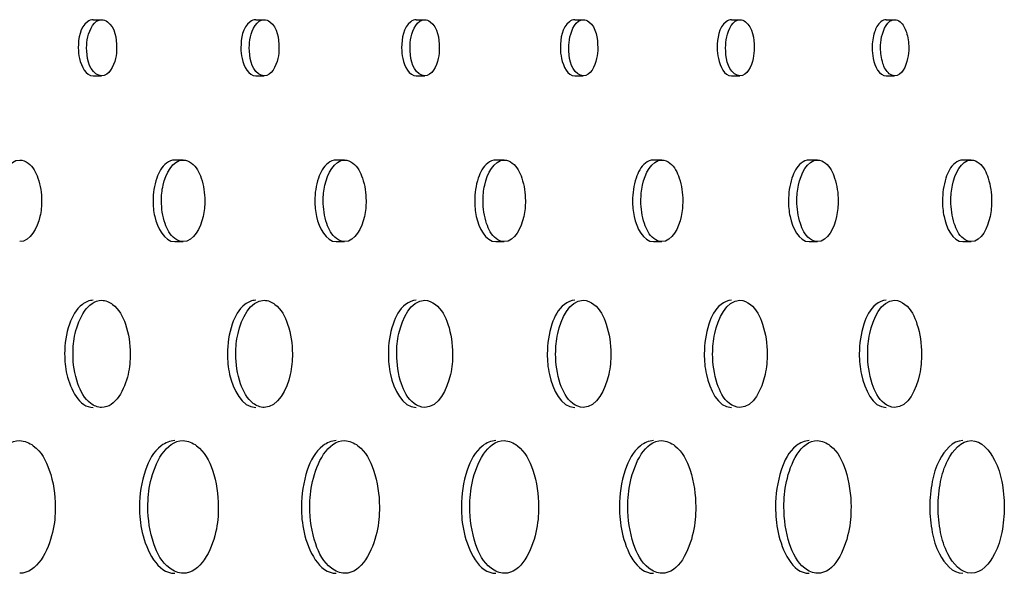
# Model space of a CAD drawing. Units: millimetres. Extents: x 0 to 420, y 0 to 297.
# Drawn here: x 389 to 390, y 174 to 175 of the extents above; entities that cross this region are included whole.
import ezdxf

# ---------------------------------------------------------------- set-up
doc = ezdxf.new("R2010")
doc.units = ezdxf.units.MM
doc.header["$LTSCALE"] = 23.1
doc.layers.get('0').update_dxf_attribs({"linetype": 'CONTINUOUS'})
doc.layers.add('BEZUGSACHSEN', color=7, linetype='CONTINUOUS')

msp = doc.modelspace()

# ---------------------------------------------------------------- linework, layer by layer
at = {"color": 7, "linetype": 'CONTINUOUS'}
for points, knots in [([(388.69947, 174.84777), (388.69947, 174.8513), (388.7002, 174.86134), (388.70691, 174.87527), (388.71416, 174.87526)], [0, 0, 0, 0, 0.327771, 1, 1, 1, 1]), ([(388.71416, 174.87526), (388.71615, 174.87526), (388.7269, 174.87029), (388.72882, 174.85676), (388.72882, 174.84777)], [0, 0, 0, 0, 0.181648, 1, 1, 1, 1]), ([(388.85876, 174.84777), (388.85876, 174.8513), (388.85948, 174.86129), (388.86606, 174.87527), (388.87326, 174.87526)], [0, 0, 0, 0, 0.328815, 1, 1, 1, 1]), ([(388.87326, 174.87526), (388.87524, 174.87526), (388.88594, 174.87023), (388.88775, 174.85674), (388.88775, 174.84777)], [0, 0, 0, 0, 0.180259, 1, 1, 1, 1]), ([(389.01614, 174.84777), (389.01614, 174.8513), (389.01685, 174.86124), (389.0233, 174.87527), (389.03047, 174.87526)], [0, 0, 0, 0, 0.329869, 1, 1, 1, 1]), ([(389.03047, 174.87526), (389.03243, 174.87526), (389.04307, 174.87017), (389.04479, 174.85673), (389.04479, 174.84777)], [0, 0, 0, 0, 0.178856, 1, 1, 1, 1]), ([(389.17162, 174.84777), (389.17162, 174.8513), (389.17233, 174.86119), (389.17864, 174.87527), (389.18578, 174.87526)], [0, 0, 0, 0, 0.330932, 1, 1, 1, 1]), ([(389.18578, 174.87526), (389.18771, 174.87526), (389.1983, 174.87011), (389.19992, 174.85672), (389.19992, 174.84777)], [0, 0, 0, 0, 0.177438, 1, 1, 1, 1]), ([(389.3252, 174.84777), (389.3252, 174.8513), (389.3259, 174.86114), (389.33208, 174.87527), (389.33918, 174.87526)], [0, 0, 0, 0, 0.332005, 1, 1, 1, 1]), ([(389.33918, 174.87526), (389.34109, 174.87526), (389.35163, 174.87005), (389.35315, 174.85671), (389.35315, 174.84777)], [0, 0, 0, 0, 0.176006, 1, 1, 1, 1]), ([(389.47687, 174.84777), (389.47687, 174.8513), (389.47756, 174.86109), (389.48361, 174.87527), (389.49068, 174.87526)], [0, 0, 0, 0, 0.333086, 1, 1, 1, 1]), ([(389.49068, 174.87526), (389.49257, 174.87526), (389.4983, 174.8725), (389.5032, 174.86197), (389.50447, 174.85292), (389.50447, 174.84777)], [0, 0, 0, 0, 0.171755, 0.531098, 1, 1, 1, 1]), ([(388.71415, 174.82027), (388.71216, 174.82027), (388.7014, 174.82524), (388.69947, 174.83877), (388.69947, 174.84777)], [0, 0, 0, 0, 0.181676, 1, 1, 1, 1]), ([(388.72882, 174.84777), (388.72882, 174.84423), (388.72809, 174.83419), (388.72139, 174.82026), (388.71415, 174.82027)], [0, 0, 0, 0, 0.327855, 1, 1, 1, 1]), ([(388.87326, 174.82027), (388.87129, 174.82027), (388.86059, 174.8253), (388.85876, 174.83878), (388.85876, 174.84777)], [0, 0, 0, 0, 0.180288, 1, 1, 1, 1]), ([(388.88775, 174.84777), (388.88775, 174.84423), (388.88704, 174.83424), (388.88047, 174.82026), (388.87326, 174.82027)], [0, 0, 0, 0, 0.328901, 1, 1, 1, 1]), ([(389.03047, 174.82027), (389.02852, 174.82027), (389.01787, 174.82536), (389.01614, 174.8388), (389.01614, 174.84777)], [0, 0, 0, 0, 0.178885, 1, 1, 1, 1]), ([(389.04479, 174.84777), (389.04479, 174.84423), (389.04408, 174.83429), (389.03764, 174.82026), (389.03047, 174.82027)], [0, 0, 0, 0, 0.329955, 1, 1, 1, 1]), ([(389.18578, 174.82027), (389.18385, 174.82027), (389.17326, 174.82542), (389.17162, 174.83881), (389.17162, 174.84777)], [0, 0, 0, 0, 0.177468, 1, 1, 1, 1]), ([(389.19992, 174.84777), (389.19992, 174.84423), (389.19922, 174.83434), (389.19292, 174.82026), (389.18578, 174.82027)], [0, 0, 0, 0, 0.331019, 1, 1, 1, 1]), ([(389.33918, 174.82027), (389.33727, 174.82027), (389.32674, 174.82548), (389.3252, 174.83882), (389.3252, 174.84777)], [0, 0, 0, 0, 0.176036, 1, 1, 1, 1]), ([(389.35315, 174.84777), (389.35315, 174.84423), (389.35245, 174.83439), (389.34628, 174.82026), (389.33918, 174.82027)], [0, 0, 0, 0, 0.332092, 1, 1, 1, 1]), ([(389.49068, 174.82027), (389.48879, 174.82027), (389.48305, 174.82304), (389.47814, 174.83355), (389.47687, 174.84261), (389.47687, 174.84777)], [0, 0, 0, 0, 0.171781, 0.531188, 1, 1, 1, 1]), ([(389.50447, 174.84777), (389.50447, 174.84423), (389.50378, 174.83444), (389.49774, 174.82026), (389.49068, 174.82027)], [0, 0, 0, 0, 0.333174, 1, 1, 1, 1]), ([(388.6124, 174.69777), (388.6124, 174.7029), (388.61347, 174.71755), (388.62333, 174.73777), (388.63389, 174.73776)], [0, 0, 0, 0, 0.327199, 1, 1, 1, 1]), ([(388.63389, 174.73776), (388.63681, 174.73776), (388.64551, 174.73392), (388.65338, 174.71859), (388.65534, 174.70527), (388.65534, 174.69777)], [0, 0, 0, 0, 0.179133, 0.539143, 1, 1, 1, 1]), ([(388.77271, 174.69777), (388.77271, 174.7029), (388.77377, 174.71747), (388.78344, 174.73777), (388.79395, 174.73776)], [0, 0, 0, 0, 0.328238, 1, 1, 1, 1]), ([(388.79395, 174.73776), (388.79683, 174.73776), (388.80547, 174.73389), (388.81321, 174.71856), (388.81514, 174.70527), (388.81514, 174.69777)], [0, 0, 0, 0, 0.177825, 0.537713, 1, 1, 1, 1]), ([(388.93113, 174.69777), (388.93113, 174.7029), (388.93217, 174.7174), (388.94165, 174.73777), (388.95211, 174.73776)], [0, 0, 0, 0, 0.329287, 1, 1, 1, 1]), ([(388.95211, 174.73776), (388.95496, 174.73776), (388.96353, 174.73386), (388.97114, 174.71853), (388.97305, 174.70527), (388.97305, 174.69777)], [0, 0, 0, 0, 0.176502, 0.536267, 1, 1, 1, 1]), ([(389.08764, 174.69777), (389.08764, 174.7029), (389.08867, 174.71733), (389.09796, 174.73777), (389.10837, 174.73776)], [0, 0, 0, 0, 0.330345, 1, 1, 1, 1]), ([(389.10837, 174.73776), (389.11119, 174.73776), (389.1197, 174.73382), (389.12716, 174.7185), (389.12906, 174.70527), (389.12906, 174.69777)], [0, 0, 0, 0, 0.175164, 0.534806, 1, 1, 1, 1]), ([(389.24225, 174.69777), (389.24225, 174.7029), (389.24327, 174.71726), (389.25236, 174.73777), (389.26272, 174.73776)], [0, 0, 0, 0, 0.331412, 1, 1, 1, 1]), ([(389.26272, 174.73776), (389.26552, 174.73776), (389.27396, 174.73379), (389.28128, 174.71847), (389.28316, 174.70527), (389.28316, 174.69777)], [0, 0, 0, 0, 0.173812, 0.533328, 1, 1, 1, 1]), ([(389.39495, 174.69777), (389.39495, 174.7029), (389.39597, 174.71719), (389.40486, 174.73777), (389.41517, 174.73776)], [0, 0, 0, 0, 0.332488, 1, 1, 1, 1]), ([(389.41517, 174.73776), (389.41793, 174.73776), (389.42631, 174.73375), (389.4335, 174.71845), (389.43535, 174.70527), (389.43535, 174.69777)], [0, 0, 0, 0, 0.172444, 0.531834, 1, 1, 1, 1]), ([(389.54575, 174.69777), (389.54575, 174.7029), (389.54675, 174.71712), (389.55544, 174.73777), (389.56571, 174.73776)], [0, 0, 0, 0, 0.333574, 1, 1, 1, 1]), ([(389.56571, 174.73776), (389.56844, 174.73776), (389.57675, 174.73372), (389.5838, 174.71842), (389.58563, 174.70527), (389.58563, 174.69777)], [0, 0, 0, 0, 0.171061, 0.530324, 1, 1, 1, 1]), ([(388.65534, 174.69777), (388.65534, 174.69263), (388.65428, 174.67799), (388.64444, 174.65776), (388.63389, 174.65777)], [0, 0, 0, 0, 0.327321, 1, 1, 1, 1]), ([(388.79394, 174.65777), (388.79106, 174.65777), (388.78241, 174.66164), (388.77465, 174.67696), (388.77271, 174.69026), (388.77271, 174.69777)], [0, 0, 0, 0, 0.177859, 0.537839, 1, 1, 1, 1]), ([(388.81514, 174.69777), (388.81514, 174.69263), (388.8141, 174.67806), (388.80445, 174.65776), (388.79394, 174.65777)], [0, 0, 0, 0, 0.328362, 1, 1, 1, 1]), ([(388.9521, 174.65777), (388.94925, 174.65777), (388.94067, 174.66167), (388.93305, 174.67699), (388.93113, 174.69026), (388.93113, 174.69777)], [0, 0, 0, 0, 0.176538, 0.536394, 1, 1, 1, 1]), ([(388.97305, 174.69777), (388.97305, 174.69263), (388.97201, 174.67814), (388.96256, 174.65776), (388.9521, 174.65777)], [0, 0, 0, 0, 0.329411, 1, 1, 1, 1]), ([(389.10836, 174.65777), (389.10554, 174.65777), (389.09703, 174.66171), (389.08954, 174.67702), (389.08764, 174.69026), (389.08764, 174.69777)], [0, 0, 0, 0, 0.175201, 0.534934, 1, 1, 1, 1]), ([(389.12906, 174.69777), (389.12906, 174.69263), (389.12803, 174.67821), (389.11877, 174.65776), (389.10836, 174.65777)], [0, 0, 0, 0, 0.33047, 1, 1, 1, 1]), ([(389.26272, 174.65777), (389.25992, 174.65777), (389.25148, 174.66174), (389.24413, 174.67705), (389.24225, 174.69026), (389.24225, 174.69777)], [0, 0, 0, 0, 0.173849, 0.533457, 1, 1, 1, 1]), ([(389.28316, 174.69777), (389.28316, 174.69263), (389.28214, 174.67828), (389.27307, 174.65776), (389.26272, 174.65777)], [0, 0, 0, 0, 0.331538, 1, 1, 1, 1]), ([(389.41517, 174.65777), (389.4124, 174.65777), (389.40403, 174.66178), (389.39681, 174.67708), (389.39495, 174.69026), (389.39495, 174.69777)], [0, 0, 0, 0, 0.172482, 0.531965, 1, 1, 1, 1]), ([(389.43535, 174.69777), (389.43535, 174.69263), (389.43434, 174.67835), (389.42547, 174.65776), (389.41517, 174.65777)], [0, 0, 0, 0, 0.332615, 1, 1, 1, 1]), ([(389.56571, 174.65777), (389.56297, 174.65777), (389.55466, 174.66181), (389.54759, 174.67711), (389.54575, 174.69026), (389.54575, 174.69777)], [0, 0, 0, 0, 0.171099, 0.530456, 1, 1, 1, 1]), ([(389.58563, 174.69777), (389.58563, 174.69263), (389.58463, 174.67842), (389.57596, 174.65776), (389.56571, 174.65777)], [0, 0, 0, 0, 0.333702, 1, 1, 1, 1]), ([(388.68611, 174.54777), (388.68611, 174.5545), (388.68751, 174.57368), (388.70033, 174.60027), (388.71415, 174.60027)], [0, 0, 0, 0, 0.327643, 1, 1, 1, 1]), ([(388.71415, 174.60027), (388.71796, 174.60027), (388.72934, 174.5952), (388.73959, 174.57508), (388.74213, 174.55762), (388.74213, 174.54777)], [0, 0, 0, 0, 0.178487, 0.538441, 1, 1, 1, 1]), ([(388.84556, 174.54777), (388.84556, 174.5545), (388.84693, 174.57359), (388.8595, 174.60027), (388.87326, 174.60027)], [0, 0, 0, 0, 0.328687, 1, 1, 1, 1]), ([(388.87326, 174.60027), (388.87703, 174.60027), (388.88833, 174.59516), (388.89839, 174.57504), (388.90091, 174.55762), (388.90091, 174.54777)], [0, 0, 0, 0, 0.177172, 0.537003, 1, 1, 1, 1]), ([(389.0031, 174.54777), (389.0031, 174.5545), (389.00446, 174.57349), (389.01678, 174.60027), (389.03047, 174.60027)], [0, 0, 0, 0, 0.329739, 1, 1, 1, 1]), ([(389.03047, 174.60027), (389.0342, 174.60027), (389.04541, 174.59511), (389.05529, 174.575), (389.05779, 174.55761), (389.05779, 174.54777)], [0, 0, 0, 0, 0.175842, 0.53555, 1, 1, 1, 1]), ([(389.15874, 174.54777), (389.15874, 174.5545), (389.16009, 174.5734), (389.17215, 174.60027), (389.18578, 174.60027)], [0, 0, 0, 0, 0.330801, 1, 1, 1, 1]), ([(389.18578, 174.60027), (389.18947, 174.60027), (389.20059, 174.59507), (389.2103, 174.57496), (389.21276, 174.55761), (389.21276, 174.54777)], [0, 0, 0, 0, 0.174497, 0.534081, 1, 1, 1, 1]), ([(389.31247, 174.54777), (389.31247, 174.55451), (389.31381, 174.57331), (389.32561, 174.60027), (389.33918, 174.60027)], [0, 0, 0, 0, 0.331872, 1, 1, 1, 1]), ([(389.33918, 174.60027), (389.34283, 174.60027), (389.35386, 174.59502), (389.36339, 174.57492), (389.36583, 174.55761), (389.36583, 174.54777)], [0, 0, 0, 0, 0.173137, 0.532595, 1, 1, 1, 1]), ([(389.4643, 174.54777), (389.4643, 174.55451), (389.46563, 174.57321), (389.47717, 174.60027), (389.49068, 174.60027)], [0, 0, 0, 0, 0.332952, 1, 1, 1, 1]), ([(389.49068, 174.60027), (389.49428, 174.60027), (389.50523, 174.59498), (389.51457, 174.57489), (389.51699, 174.55761), (389.51699, 174.54777)], [0, 0, 0, 0, 0.171761, 0.531093, 1, 1, 1, 1]), ([(388.71415, 174.49527), (388.71034, 174.49527), (388.69896, 174.50033), (388.68868, 174.52044), (388.68611, 174.53791), (388.68611, 174.54777)], [0, 0, 0, 0, 0.178533, 0.538606, 1, 1, 1, 1]), ([(388.74213, 174.54777), (388.74213, 174.54103), (388.74076, 174.52186), (388.72797, 174.49527), (388.71415, 174.49527)], [0, 0, 0, 0, 0.327805, 1, 1, 1, 1]), ([(388.87326, 174.49527), (388.86949, 174.49527), (388.85819, 174.50038), (388.84809, 174.52048), (388.84556, 174.53791), (388.84556, 174.54777)], [0, 0, 0, 0, 0.177218, 0.537169, 1, 1, 1, 1]), ([(388.90091, 174.54777), (388.90091, 174.54103), (388.89955, 174.52196), (388.88701, 174.49527), (388.87326, 174.49527)], [0, 0, 0, 0, 0.328849, 1, 1, 1, 1]), ([(389.03047, 174.49527), (389.02674, 174.49527), (389.01553, 174.50042), (389.00561, 174.52052), (389.0031, 174.53792), (389.0031, 174.54777)], [0, 0, 0, 0, 0.175889, 0.535717, 1, 1, 1, 1]), ([(389.05779, 174.54777), (389.05779, 174.54103), (389.05644, 174.52205), (389.04416, 174.49527), (389.03047, 174.49527)], [0, 0, 0, 0, 0.329903, 1, 1, 1, 1]), ([(389.18578, 174.49527), (389.18209, 174.49527), (389.17096, 174.50046), (389.16122, 174.52056), (389.15874, 174.53792), (389.15874, 174.54777)], [0, 0, 0, 0, 0.174545, 0.534249, 1, 1, 1, 1]), ([(389.21276, 174.54777), (389.21276, 174.54103), (389.21142, 174.52215), (389.1994, 174.49527), (389.18578, 174.49527)], [0, 0, 0, 0, 0.330966, 1, 1, 1, 1]), ([(389.33918, 174.49527), (389.33553, 174.49527), (389.32449, 174.50051), (389.31493, 174.5206), (389.31247, 174.53792), (389.31247, 174.54777)], [0, 0, 0, 0, 0.173186, 0.532765, 1, 1, 1, 1]), ([(389.36583, 174.54777), (389.36583, 174.54103), (389.3645, 174.52224), (389.35274, 174.49527), (389.33918, 174.49527)], [0, 0, 0, 0, 0.332038, 1, 1, 1, 1]), ([(389.49068, 174.49527), (389.48707, 174.49527), (389.47611, 174.50055), (389.46673, 174.52063), (389.4643, 174.53792), (389.4643, 174.54777)], [0, 0, 0, 0, 0.171812, 0.531265, 1, 1, 1, 1]), ([(389.51699, 174.54777), (389.51699, 174.54102), (389.51567, 174.52233), (389.50417, 174.49527), (389.49068, 174.49527)], [0, 0, 0, 0, 0.33312, 1, 1, 1, 1]), ([(388.59896, 174.39777), (388.59896, 174.40611), (388.60069, 174.42991), (388.61673, 174.46277), (388.63389, 174.46277)], [0, 0, 0, 0, 0.327109, 1, 1, 1, 1]), ([(388.63389, 174.46277), (388.63863, 174.46276), (388.65277, 174.45652), (388.66556, 174.4316), (388.66873, 174.40996), (388.66873, 174.39777)], [0, 0, 0, 0, 0.179134, 0.539127, 1, 1, 1, 1]), ([(388.75943, 174.39777), (388.75943, 174.40611), (388.76114, 174.4298), (388.77687, 174.46277), (388.79395, 174.46277)], [0, 0, 0, 0, 0.328148, 1, 1, 1, 1]), ([(388.79395, 174.46277), (388.79864, 174.46276), (388.81267, 174.45647), (388.82524, 174.43155), (388.82837, 174.40996), (388.82837, 174.39777)], [0, 0, 0, 0, 0.177826, 0.537697, 1, 1, 1, 1]), ([(388.918, 174.39777), (388.918, 174.40611), (388.9197, 174.42968), (388.93511, 174.46277), (388.95211, 174.46277)], [0, 0, 0, 0, 0.329196, 1, 1, 1, 1]), ([(388.95211, 174.46277), (388.95675, 174.46276), (388.97068, 174.45641), (388.98302, 174.43151), (388.98612, 174.40996), (388.98612, 174.39777)], [0, 0, 0, 0, 0.176503, 0.536251, 1, 1, 1, 1]), ([(389.07467, 174.39777), (389.07467, 174.40611), (389.07635, 174.42956), (389.09144, 174.46277), (389.10837, 174.46277)], [0, 0, 0, 0, 0.330253, 1, 1, 1, 1]), ([(389.10837, 174.46277), (389.11296, 174.46276), (389.12678, 174.45636), (389.1389, 174.43146), (389.14197, 174.40996), (389.14197, 174.39777)], [0, 0, 0, 0, 0.175165, 0.534789, 1, 1, 1, 1]), ([(389.22944, 174.39777), (389.22944, 174.40611), (389.2311, 174.42945), (389.24588, 174.46277), (389.26272, 174.46277)], [0, 0, 0, 0, 0.331319, 1, 1, 1, 1]), ([(389.26272, 174.46277), (389.26726, 174.46276), (389.28098, 174.4563), (389.29287, 174.43141), (389.29591, 174.40996), (389.29591, 174.39777)], [0, 0, 0, 0, 0.173813, 0.533312, 1, 1, 1, 1]), ([(389.3823, 174.39777), (389.3823, 174.40611), (389.38395, 174.42933), (389.39841, 174.46277), (389.41517, 174.46277)], [0, 0, 0, 0, 0.332394, 1, 1, 1, 1]), ([(389.41517, 174.46277), (389.41966, 174.46276), (389.43326, 174.45625), (389.44494, 174.43137), (389.44795, 174.40996), (389.44795, 174.39777)], [0, 0, 0, 0, 0.172445, 0.531818, 1, 1, 1, 1]), ([(389.53325, 174.39777), (389.53325, 174.40611), (389.53494, 174.42212), (389.54171, 174.44598), (389.55579, 174.46277), (389.56571, 174.46277)], [0, 0, 0, 0, 0.325023, 0.613684, 1, 1, 1, 1]), ([(389.56571, 174.46277), (389.57562, 174.46276), (389.58966, 174.44597), (389.59639, 174.42211), (389.59807, 174.40611), (389.59807, 174.39777)], [0, 0, 0, 0, 0.386094, 0.67479, 1, 1, 1, 1]), ([(388.66873, 174.39777), (388.66873, 174.38942), (388.66701, 174.36564), (388.65103, 174.33276), (388.63389, 174.33277)], [0, 0, 0, 0, 0.327307, 1, 1, 1, 1]), ([(388.79394, 174.33277), (388.78925, 174.33277), (388.7752, 174.33907), (388.76258, 174.36396), (388.75943, 174.38557), (388.75943, 174.39777)], [0, 0, 0, 0, 0.177882, 0.537901, 1, 1, 1, 1]), ([(388.82837, 174.39777), (388.82837, 174.38942), (388.82668, 174.36576), (388.81101, 174.33276), (388.79394, 174.33277)], [0, 0, 0, 0, 0.328348, 1, 1, 1, 1]), ([(388.9521, 174.33277), (388.94746, 174.33277), (388.93352, 174.33912), (388.92112, 174.36401), (388.918, 174.38557), (388.918, 174.39777)], [0, 0, 0, 0, 0.176561, 0.536457, 1, 1, 1, 1]), ([(388.98612, 174.39777), (388.98612, 174.38942), (388.98444, 174.36587), (388.96909, 174.33276), (388.9521, 174.33277)], [0, 0, 0, 0, 0.329397, 1, 1, 1, 1]), ([(389.10836, 174.33277), (389.10377, 174.33277), (389.08994, 174.33917), (389.07776, 174.36406), (389.07467, 174.38557), (389.07467, 174.39777)], [0, 0, 0, 0, 0.175224, 0.534997, 1, 1, 1, 1]), ([(389.14197, 174.39777), (389.14197, 174.38942), (389.14031, 174.36599), (389.12527, 174.33276), (389.10836, 174.33277)], [0, 0, 0, 0, 0.330456, 1, 1, 1, 1]), ([(389.26272, 174.33277), (389.25817, 174.33277), (389.24445, 174.33923), (389.2325, 174.3641), (389.22944, 174.38557), (389.22944, 174.39777)], [0, 0, 0, 0, 0.173873, 0.533521, 1, 1, 1, 1]), ([(389.29591, 174.39777), (389.29591, 174.38942), (389.29426, 174.36611), (389.27954, 174.33276), (389.26272, 174.33277)], [0, 0, 0, 0, 0.331524, 1, 1, 1, 1]), ([(389.41517, 174.33277), (389.41067, 174.33277), (389.39706, 174.33929), (389.38533, 174.36415), (389.3823, 174.38557), (389.3823, 174.39777)], [0, 0, 0, 0, 0.172506, 0.53203, 1, 1, 1, 1]), ([(389.44795, 174.39777), (389.44795, 174.38942), (389.44631, 174.36622), (389.43191, 174.33276), (389.41517, 174.33277)], [0, 0, 0, 0, 0.332601, 1, 1, 1, 1]), ([(389.56571, 174.33277), (389.55578, 174.33277), (389.54171, 174.34955), (389.53494, 174.37342), (389.53325, 174.38942), (389.53325, 174.39777)], [0, 0, 0, 0, 0.386322, 0.674982, 1, 1, 1, 1]), ([(389.59807, 174.39777), (389.59807, 174.38942), (389.59639, 174.37342), (389.58966, 174.34956), (389.57562, 174.33277), (389.56571, 174.33277)], [0, 0, 0, 0, 0.325215, 0.613911, 1, 1, 1, 1])]:
    msp.add_open_spline(points, degree=3, knots=knots, dxfattribs=at)
at = {"layer": 'BEZUGSACHSEN', "color": 7, "linetype": 'CONTINUOUS'}
for p, q in [((388.70595, 174.87527), (388.71415, 174.87527)), ((388.86506, 174.87527), (388.87326, 174.87527)), ((389.02226, 174.87527), (389.03047, 174.87527)), ((389.17757, 174.87527), (389.18578, 174.87527)), ((389.33097, 174.87527), (389.33918, 174.87527)), ((389.48245, 174.87527), (389.49068, 174.87527)), ((388.70595, 174.82027), (388.71415, 174.82027)), ((388.86506, 174.82027), (388.87326, 174.82027)), ((389.02226, 174.82027), (389.03047, 174.82027)), ((389.17757, 174.82027), (389.18578, 174.82027)), ((389.33097, 174.82027), (389.33918, 174.82027)), ((389.48245, 174.82027), (389.49068, 174.82027)), ((388.78574, 174.73777), (388.79395, 174.73777)), ((388.9439, 174.73777), (388.95211, 174.73777)), ((389.10015, 174.73777), (389.10836, 174.73777)), ((389.2545, 174.73777), (389.26272, 174.73777)), ((389.40695, 174.73777), (389.41517, 174.73777)), ((389.55748, 174.73777), (389.56571, 174.73777)), ((388.78574, 174.65777), (388.79395, 174.65777)), ((388.9439, 174.65777), (388.95211, 174.65777)), ((389.10015, 174.65777), (389.10836, 174.65777)), ((389.2545, 174.65777), (389.26272, 174.65777)), ((389.40695, 174.65777), (389.41517, 174.65777)), ((389.55748, 174.65777), (389.56571, 174.65777))]:
    msp.add_line(p, q, dxfattribs=at)
for points, knots in [([(388.70595, 174.87527), (388.70396, 174.87527), (388.6932, 174.87029), (388.69127, 174.85676), (388.69127, 174.84777)], [0, 0, 0, 0, 0.181687, 1, 1, 1, 1]), ([(388.86506, 174.87527), (388.86308, 174.87527), (388.85238, 174.87023), (388.85055, 174.85675), (388.85055, 174.84777)], [0, 0, 0, 0, 0.180299, 1, 1, 1, 1]), ([(389.02226, 174.87527), (389.02031, 174.87527), (389.00967, 174.87017), (389.00793, 174.85673), (389.00793, 174.84777)], [0, 0, 0, 0, 0.178896, 1, 1, 1, 1]), ([(389.17757, 174.87527), (389.17563, 174.87527), (389.16505, 174.87011), (389.16341, 174.85672), (389.16341, 174.84777)], [0, 0, 0, 0, 0.177479, 1, 1, 1, 1]), ([(389.33097, 174.87527), (389.32905, 174.87527), (389.31852, 174.87005), (389.31698, 174.85671), (389.31698, 174.84777)], [0, 0, 0, 0, 0.176047, 1, 1, 1, 1]), ([(389.48245, 174.87527), (389.48056, 174.87527), (389.47483, 174.87249), (389.46992, 174.86198), (389.46865, 174.85292), (389.46865, 174.84777)], [0, 0, 0, 0, 0.171792, 0.531195, 1, 1, 1, 1]), ([(388.69127, 174.84777), (388.69127, 174.84424), (388.692, 174.83419), (388.69871, 174.82027), (388.70595, 174.82027)], [0, 0, 0, 0, 0.32772, 1, 1, 1, 1]), ([(388.85055, 174.84777), (388.85055, 174.84424), (388.85127, 174.83424), (388.85785, 174.82027), (388.86506, 174.82027)], [0, 0, 0, 0, 0.328764, 1, 1, 1, 1]), ([(389.00793, 174.84777), (389.00793, 174.84424), (389.00865, 174.83429), (389.01509, 174.82027), (389.02226, 174.82027)], [0, 0, 0, 0, 0.329817, 1, 1, 1, 1]), ([(389.16341, 174.84777), (389.16341, 174.84423), (389.16412, 174.83434), (389.17043, 174.82027), (389.17757, 174.82027)], [0, 0, 0, 0, 0.330879, 1, 1, 1, 1]), ([(389.31698, 174.84777), (389.31698, 174.84423), (389.31768, 174.83439), (389.32386, 174.82027), (389.33097, 174.82027)], [0, 0, 0, 0, 0.331951, 1, 1, 1, 1]), ([(389.46865, 174.84777), (389.46865, 174.84423), (389.46934, 174.83444), (389.47538, 174.82027), (389.48245, 174.82027)], [0, 0, 0, 0, 0.333032, 1, 1, 1, 1]), ([(388.78573, 174.73776), (388.78285, 174.73776), (388.77421, 174.73388), (388.76645, 174.71856), (388.76451, 174.70527), (388.76451, 174.69777)], [0, 0, 0, 0, 0.177868, 0.537912, 1, 1, 1, 1]), ([(388.94389, 174.73776), (388.94103, 174.73776), (388.93246, 174.73385), (388.92484, 174.71853), (388.92292, 174.70527), (388.92292, 174.69777)], [0, 0, 0, 0, 0.176546, 0.536468, 1, 1, 1, 1]), ([(389.10015, 174.73776), (389.09732, 174.73776), (389.08881, 174.73382), (389.08133, 174.7185), (389.07943, 174.70527), (389.07943, 174.69777)], [0, 0, 0, 0, 0.17521, 0.535008, 1, 1, 1, 1]), ([(389.2545, 174.73776), (389.2517, 174.73776), (389.24326, 174.73378), (389.23591, 174.71847), (389.23403, 174.70527), (389.23403, 174.69777)], [0, 0, 0, 0, 0.173858, 0.533533, 1, 1, 1, 1]), ([(389.40694, 174.73776), (389.40418, 174.73776), (389.3958, 174.73375), (389.38859, 174.71845), (389.38673, 174.70527), (389.38673, 174.69777)], [0, 0, 0, 0, 0.172491, 0.532041, 1, 1, 1, 1]), ([(389.55747, 174.73776), (389.55474, 174.73776), (389.54643, 174.73371), (389.53936, 174.71842), (389.53752, 174.70527), (389.53752, 174.69777)], [0, 0, 0, 0, 0.171109, 0.530532, 1, 1, 1, 1]), ([(388.76451, 174.69777), (388.76451, 174.69263), (388.76556, 174.67806), (388.77524, 174.65776), (388.78575, 174.65777)], [0, 0, 0, 0, 0.328223, 1, 1, 1, 1]), ([(388.92292, 174.69777), (388.92292, 174.69263), (388.92396, 174.67813), (388.93345, 174.65776), (388.94391, 174.65777)], [0, 0, 0, 0, 0.329272, 1, 1, 1, 1]), ([(389.07943, 174.69777), (389.07943, 174.69263), (389.08046, 174.6782), (389.08975, 174.65776), (389.10016, 174.65777)], [0, 0, 0, 0, 0.33033, 1, 1, 1, 1]), ([(389.23403, 174.69777), (389.23403, 174.69263), (389.23506, 174.67827), (389.24415, 174.65776), (389.25451, 174.65777)], [0, 0, 0, 0, 0.331398, 1, 1, 1, 1]), ([(389.38673, 174.69777), (389.38673, 174.69263), (389.38775, 174.67834), (389.39664, 174.65776), (389.40696, 174.65777)], [0, 0, 0, 0, 0.332474, 1, 1, 1, 1]), ([(389.53752, 174.69777), (389.53752, 174.69263), (389.53853, 174.67841), (389.54722, 174.65776), (389.55749, 174.65777)], [0, 0, 0, 0, 0.33356, 1, 1, 1, 1]), ([(388.70595, 174.60027), (388.70214, 174.60027), (388.69075, 174.5952), (388.68048, 174.57509), (388.67791, 174.55762), (388.67791, 174.54777)], [0, 0, 0, 0, 0.178526, 0.538606, 1, 1, 1, 1]), ([(388.86506, 174.60027), (388.86129, 174.60027), (388.84999, 174.59516), (388.83989, 174.57505), (388.83735, 174.55762), (388.83735, 174.54777)], [0, 0, 0, 0, 0.177211, 0.537169, 1, 1, 1, 1]), ([(389.02226, 174.60027), (389.01853, 174.60027), (389.00732, 174.59511), (388.9974, 174.57501), (388.99489, 174.55762), (388.99489, 174.54777)], [0, 0, 0, 0, 0.175882, 0.535716, 1, 1, 1, 1]), ([(389.17757, 174.60027), (389.17388, 174.60027), (389.16275, 174.59507), (389.15301, 174.57497), (389.15053, 174.55761), (389.15053, 174.54777)], [0, 0, 0, 0, 0.174537, 0.534248, 1, 1, 1, 1]), ([(389.33097, 174.60027), (389.32732, 174.60027), (389.31627, 174.59502), (389.30671, 174.57493), (389.30426, 174.55761), (389.30426, 174.54777)], [0, 0, 0, 0, 0.173178, 0.532764, 1, 1, 1, 1]), ([(389.48245, 174.60027), (389.47884, 174.60027), (389.46789, 174.59498), (389.45851, 174.5749), (389.45608, 174.55761), (389.45608, 174.54777)], [0, 0, 0, 0, 0.171803, 0.531263, 1, 1, 1, 1]), ([(388.67791, 174.54777), (388.67791, 174.54103), (388.6793, 174.52185), (388.69213, 174.49527), (388.70595, 174.49527)], [0, 0, 0, 0, 0.327643, 1, 1, 1, 1]), ([(388.83735, 174.54777), (388.83735, 174.54103), (388.83873, 174.52194), (388.8513, 174.49527), (388.86506, 174.49527)], [0, 0, 0, 0, 0.328687, 1, 1, 1, 1]), ([(388.99489, 174.54777), (388.99489, 174.54103), (388.99625, 174.52204), (389.00857, 174.49527), (389.02226, 174.49527)], [0, 0, 0, 0, 0.32974, 1, 1, 1, 1]), ([(389.15053, 174.54777), (389.15053, 174.54103), (389.15188, 174.52213), (389.16393, 174.49527), (389.17757, 174.49527)], [0, 0, 0, 0, 0.330802, 1, 1, 1, 1]), ([(389.30426, 174.54777), (389.30426, 174.54103), (389.3056, 174.52223), (389.3174, 174.49527), (389.33097, 174.49527)], [0, 0, 0, 0, 0.331873, 1, 1, 1, 1]), ([(389.45608, 174.54777), (389.45608, 174.54102), (389.45741, 174.52232), (389.46895, 174.49527), (389.48245, 174.49527)], [0, 0, 0, 0, 0.332954, 1, 1, 1, 1]), ([(388.78574, 174.46277), (388.78105, 174.46277), (388.767, 174.45647), (388.75438, 174.43157), (388.75123, 174.40996), (388.75123, 174.39777)], [0, 0, 0, 0, 0.177878, 0.537906, 1, 1, 1, 1]), ([(388.9439, 174.46277), (388.93925, 174.46277), (388.92531, 174.45641), (388.91292, 174.43152), (388.90979, 174.40996), (388.90979, 174.39777)], [0, 0, 0, 0, 0.176556, 0.536462, 1, 1, 1, 1]), ([(389.10015, 174.46277), (389.09556, 174.46277), (389.08173, 174.45636), (389.06955, 174.43147), (389.06646, 174.40996), (389.06646, 174.39777)], [0, 0, 0, 0, 0.175219, 0.535001, 1, 1, 1, 1]), ([(389.2545, 174.46277), (389.24996, 174.46277), (389.23624, 174.4563), (389.22428, 174.43143), (389.22122, 174.40996), (389.22122, 174.39777)], [0, 0, 0, 0, 0.173867, 0.533525, 1, 1, 1, 1]), ([(389.40695, 174.46277), (389.40245, 174.46277), (389.38884, 174.45625), (389.37711, 174.43138), (389.37408, 174.40996), (389.37408, 174.39777)], [0, 0, 0, 0, 0.1725, 0.532033, 1, 1, 1, 1]), ([(389.55748, 174.46277), (389.54756, 174.46277), (389.53349, 174.44598), (389.52672, 174.42212), (389.52503, 174.40611), (389.52503, 174.39777)], [0, 0, 0, 0, 0.386317, 0.674977, 1, 1, 1, 1]), ([(388.75123, 174.39777), (388.75123, 174.38942), (388.75294, 174.36574), (388.76866, 174.33277), (388.78574, 174.33277)], [0, 0, 0, 0, 0.328147, 1, 1, 1, 1]), ([(388.90979, 174.39777), (388.90979, 174.38942), (388.91149, 174.36585), (388.9269, 174.33277), (388.9439, 174.33277)], [0, 0, 0, 0, 0.329196, 1, 1, 1, 1]), ([(389.06646, 174.39777), (389.06646, 174.38942), (389.06814, 174.36597), (389.08323, 174.33277), (389.10015, 174.33277)], [0, 0, 0, 0, 0.330253, 1, 1, 1, 1]), ([(389.22122, 174.39777), (389.22122, 174.38942), (389.22289, 174.36608), (389.23766, 174.33277), (389.2545, 174.33277)], [0, 0, 0, 0, 0.331319, 1, 1, 1, 1]), ([(389.37408, 174.39777), (389.37408, 174.38942), (389.37573, 174.3662), (389.39019, 174.33277), (389.40695, 174.33277)], [0, 0, 0, 0, 0.332395, 1, 1, 1, 1]), ([(389.52503, 174.39777), (389.52503, 174.38942), (389.52672, 174.37342), (389.53349, 174.34955), (389.54756, 174.33277), (389.55748, 174.33277)], [0, 0, 0, 0, 0.325025, 0.613679, 1, 1, 1, 1])]:
    msp.add_open_spline(points, degree=3, knots=knots, dxfattribs=at)

doc.saveas('drawing.dxf')
